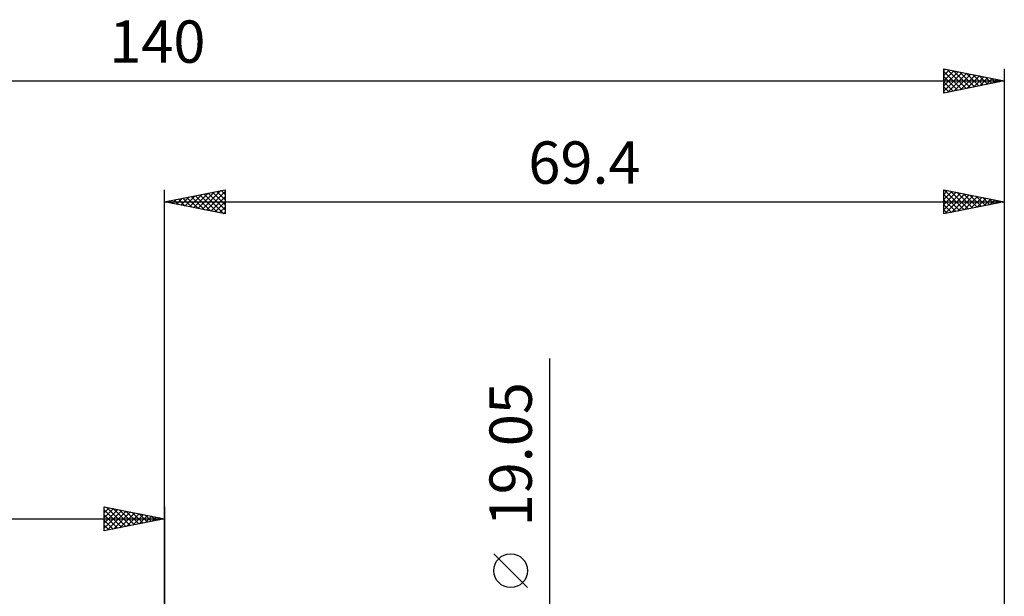
# Model space of a CAD drawing. Units: millimetres. Extents: x -88 to 113, y -48 to 63.
# Drawn here: x -12 to 69, y 15 to 63 of the extents above; entities that cross this region are included whole.
import ezdxf
from ezdxf.enums import TextEntityAlignment as Align

# ---------------------------------------------------------------- set-up
doc = ezdxf.new("R2010")
doc.units = ezdxf.units.MM
doc.header["$LTSCALE"] = 6.5
doc.layers.add('2', color=7, linetype='CONTINUOUS')
doc.layers.add('SK2', color=7, linetype='CONTINUOUS')
doc.styles.get("Standard").update_dxf_attribs({"font": 'Monospac821 BT'})

msp = doc.modelspace()

# ---------------------------------------------------------------- linework, layer by layer
at = {"layer": '2', "color": 7, "linetype": 'CONTINUOUS', "lineweight": 25}
for p, q in [((0, 11.405), (0, 48.85)), ((0, 47.85), (5, 48.85)), ((5, 48.85), (5, 46.85)), ((64.4, 46.85), (64.4, 48.85)), ((64.4, 48.85), (69.4, 47.85)), ((64.436, 48.843), (66.09, 47.188)), ((69.4, 48.85), (69.4, 11.405)), ((0.631, 47.724), (0.946, 48.039)), ((0.984, 47.653), (1.476, 48.145)), ((1.137, 48.077), (1.706, 47.509)), ((1.338, 47.582), (2.007, 48.251)), ((1.491, 48.148), (2.236, 47.403)), ((1.691, 47.512), (2.537, 48.357)), ((1.844, 48.219), (2.766, 47.297)), ((2.045, 47.441), (3.067, 48.463)), ((2.198, 48.29), (3.297, 47.191)), ((2.398, 47.37), (3.598, 48.57)), ((2.551, 48.36), (3.827, 47.085)), ((2.752, 47.3), (4.128, 48.676)), ((2.905, 48.431), (4.357, 46.979)), ((3.105, 47.229), (4.658, 48.782)), ((3.259, 48.502), (4.888, 46.872)), ((3.459, 47.158), (5, 48.699)), ((3.612, 48.572), (5, 47.184)), ((3.813, 47.087), (5, 48.275)), ((3.966, 48.643), (5, 47.609)), ((4.319, 48.714), (5, 48.033)), ((4.673, 48.785), (5, 48.457)), ((64.4, 48.47), (64.717, 48.787)), ((64.4, 48.045), (65.071, 48.716)), ((64.4, 47.621), (65.424, 48.645)), ((64.4, 47.197), (65.778, 48.574)), ((64.4, 48.454), (65.737, 47.117)), ((64.4, 48.03), (65.383, 47.047)), ((64.497, 46.869), (66.131, 48.504)), ((64.966, 48.737), (66.444, 47.259)), ((65.027, 46.975), (66.485, 48.433)), ((65.496, 48.631), (66.798, 47.33)), ((65.557, 47.081), (66.838, 48.362)), ((66.027, 48.525), (67.151, 47.4)), ((66.088, 47.188), (67.192, 48.292)), ((66.557, 48.419), (67.505, 47.471)), ((66.618, 47.294), (67.545, 48.221)), ((67.087, 48.313), (67.858, 47.542)), ((67.148, 47.4), (67.899, 48.15)), ((67.618, 48.206), (68.212, 47.612)), ((67.679, 47.506), (68.252, 48.08)), ((68.148, 48.1), (68.565, 47.683)), ((0, 47.85), (69.4, 47.85)), ((5, 46.85), (0, 47.85)), ((0.077, 47.865), (0.115, 47.827)), ((0.277, 47.795), (0.416, 47.933)), ((0.43, 47.936), (0.645, 47.721)), ((0.784, 48.007), (1.175, 47.615)), ((4.166, 47.017), (5, 47.851)), ((4.52, 46.946), (5, 47.426)), ((69.4, 47.85), (64.4, 46.85)), ((64.4, 47.606), (65.03, 46.976)), ((68.209, 47.612), (68.606, 48.009)), ((68.678, 47.994), (68.919, 47.754)), ((68.739, 47.718), (68.96, 47.938)), ((69.209, 47.888), (69.272, 47.824)), ((69.27, 47.824), (69.313, 47.867)), ((4.873, 46.875), (5, 47.002)), ((64.4, 47.181), (64.676, 46.905)), ((31.85, -16.525), (31.85, 34.9)), ((30, 15.963), (27.2, 18.762))]:
    msp.add_line(p, q, dxfattribs=at)
msp.add_circle((28.6, 17.363), 1.4, dxfattribs=at)
at = {"layer": 'SK2', "color": 7, "linetype": 'CONTINUOUS', "lineweight": 25}
for p, q in [((64.4, 56.85), (64.4, 58.85)), ((64.4, 58.85), (69.4, 57.85)), ((64.4, 58.712), (64.515, 58.827)), ((64.4, 58.287), (64.869, 58.756)), ((64.4, 57.863), (65.222, 58.686)), ((64.4, 58.637), (65.889, 57.148)), ((64.4, 57.439), (65.576, 58.615)), ((64.664, 58.797), (66.242, 57.218)), ((65.194, 58.691), (66.596, 57.289)), ((69.4, 58.85), (69.4, 11.405)), ((-70.6, 57.85), (69.4, 57.85)), ((64.4, 57.015), (65.93, 58.544)), ((64.4, 58.212), (65.535, 57.077)), ((69.4, 57.85), (64.4, 56.85)), ((64.4, 57.788), (65.182, 57.006)), ((64.725, 56.915), (66.283, 58.473)), ((65.255, 57.021), (66.637, 58.403)), ((65.724, 58.585), (66.949, 57.36)), ((65.785, 57.127), (66.99, 58.332)), ((66.255, 58.479), (67.303, 57.431)), ((66.316, 57.233), (67.344, 58.261)), ((66.785, 58.373), (67.657, 57.501)), ((66.846, 57.339), (67.697, 58.191)), ((67.315, 58.267), (68.01, 57.572)), ((67.376, 57.445), (68.051, 58.12)), ((67.846, 58.161), (68.364, 57.643)), ((67.907, 57.551), (68.404, 58.049)), ((68.376, 58.055), (68.717, 57.713)), ((68.437, 57.657), (68.758, 57.978)), ((68.906, 57.949), (69.071, 57.784)), ((68.967, 57.763), (69.112, 57.908)), ((64.4, 57.364), (64.828, 56.936)), ((64.4, 56.94), (64.475, 56.865)), ((-5, 20.652), (-5, 22.652)), ((-5, 22.652), (0, 21.652)), ((-5, 22.577), (-4.938, 22.64)), ((-5, 22.153), (-4.584, 22.569)), ((-5, 21.729), (-4.231, 22.498)), ((-5, 21.304), (-3.877, 22.427)), ((-5, 22.395), (-3.548, 20.942)), ((-5, 20.88), (-3.523, 22.357)), ((-4.791, 22.61), (-3.194, 21.013)), ((-4.755, 20.701), (-3.17, 22.286)), ((-4.261, 22.504), (-2.841, 21.084)), ((-4.224, 20.807), (-2.816, 22.215)), ((-3.73, 22.398), (-2.487, 21.155)), ((-3.694, 20.913), (-2.463, 22.145)), ((-3.2, 22.292), (-2.133, 21.225)), ((-3.164, 21.019), (-2.109, 22.074)), ((-2.67, 22.186), (-1.78, 21.296)), ((-2.633, 21.125), (-1.756, 22.003)), ((-2.139, 22.08), (-1.426, 21.367)), ((-1.609, 21.974), (-1.073, 21.437)), ((0, 22.652), (0, 9.652)), ((-70.6, 21.652), (0, 21.652)), ((-5, 21.971), (-3.901, 20.872)), ((0, 21.652), (-5, 20.652)), ((-5, 21.546), (-4.255, 20.801)), ((-2.103, 21.231), (-1.402, 21.932)), ((-1.573, 21.337), (-1.049, 21.862)), ((-1.079, 21.868), (-0.719, 21.508)), ((-1.042, 21.444), (-0.695, 21.791)), ((-0.548, 21.762), (-0.366, 21.579)), ((-0.512, 21.55), (-0.341, 21.72)), ((-0.018, 21.656), (-0.012, 21.65)), ((-5, 21.122), (-4.608, 20.73)), ((-5, 20.698), (-4.962, 20.66))]:
    msp.add_line(p, q, dxfattribs=at)

# ---------------------------------------------------------------- texts
at = {"layer": '2', "color": 7, "linetype": 'CONTINUOUS', "lineweight": 25}
msp.add_text('69.4', height=3.5, dxfattribs=at).set_placement((34.7, 49.35), align=Align.CENTER)
msp.add_text('19.05', height=3.5, rotation=90, dxfattribs=at).set_placement((30.35, 26.988), align=Align.CENTER)
at = {"layer": 'SK2', "color": 7, "linetype": 'CONTINUOUS', "lineweight": 25}
msp.add_text('140', height=3.5, dxfattribs=at).set_placement((-0.6, 59.35), align=Align.CENTER)

doc.saveas('drawing.dxf')
